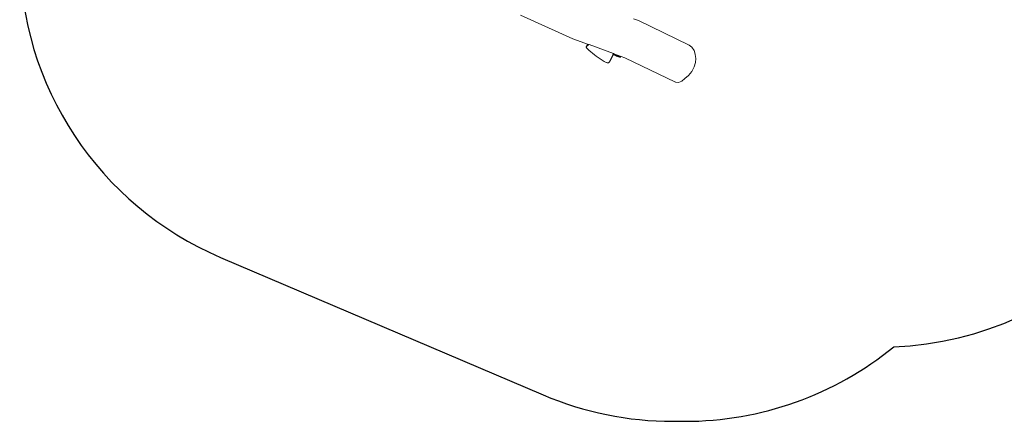
# Model space of a CAD drawing. Units: millimetres. Extents: x -4534 to 4839, y -3372 to 4762.
# Drawn here: x -2930 to 1537, y 62 to 1886 of the extents above; entities that cross this region are included whole.
import ezdxf

# ---------------------------------------------------------------- set-up
doc = ezdxf.new("R2010")
doc.units = ezdxf.units.MM
doc.layers.add('Opvangzone', color=7, linetype='Continuous', true_color=0x00a19a)
doc.layers.add('Toestel 2D', color=7, linetype='Continuous', lineweight=20)

# ---------------------------------------------------------------- blocks, each defined once
blk = doc.blocks.new('RB1327_')
at = {"color": 0}
for p, q in [((-753.31, -425.61), (-777.19, -415)), ((-723.63, -417.37), (-725.78, -416.58)), ((-700.62, -428.5), (-723.63, -417.37)), ((-746.34, -428.17), (-753.31, -425.61)), ((-747.23, -429.15), (-746.79, -428.52)), ((-747.13, -429.05), (-746.03, -428.28)), ((-747.13, -429.05), (-746.69, -428.41)), ((-746.79, -428.52), (-746.69, -428.41)), ((-746.69, -428.41), (-746.34, -428.17)), ((-746.03, -428.28), (-746.34, -428.17)), ((-734.86, -432.39), (-746.03, -428.28)), ((-699.33, -429.44), (-700.62, -428.5)), ((-747.28, -429.29), (-747.23, -429.15)), ((-747.27, -429.45), (-747.28, -429.29)), ((-747.21, -429.63), (-747.27, -429.45)), ((-747.23, -429.15), (-747.13, -429.05)), ((-747.11, -429.81), (-747.21, -429.63)), ((-746.96, -429.98), (-747.11, -429.81)), ((-746.96, -429.98), (-746.83, -430.1)), ((-746.83, -430.1), (-746.06, -430.83)), ((-746.06, -430.83), (-745.26, -431.53)), ((-745.26, -431.53), (-744.44, -432.22)), ((-744.44, -432.22), (-743.59, -432.89)), ((-743.59, -432.89), (-742.73, -433.54)), ((-735.03, -432.71), (-736.93, -436.31)), ((-734.95, -432.77), (-736.48, -435.68)), ((-735.22, -432.52), (-735.25, -432.41)), ((-735.25, -432.41), (-735.19, -432.43)), ((-735.07, -432.68), (-735.22, -432.52)), ((-735, -432.51), (-735.19, -432.43)), ((-735.03, -432.71), (-735.07, -432.68)), ((-734.95, -432.77), (-735.03, -432.71)), ((-734.94, -432.54), (-735, -432.51)), ((-734.81, -432.87), (-734.95, -432.77)), ((-734.86, -432.39), (-734.94, -432.54)), ((-734.85, -432.57), (-734.94, -432.54)), ((-734.77, -432.42), (-734.86, -432.39)), ((-734.77, -432.42), (-734.85, -432.57)), ((-734.71, -432.63), (-734.85, -432.57)), ((-734.45, -433.09), (-734.81, -432.87)), ((-729.79, -434.25), (-734.77, -432.42)), ((-734.71, -432.63), (-734.33, -432.8)), ((-734.02, -433.31), (-734.45, -433.09)), ((-734.33, -432.8), (-733.41, -433.19)), ((-733.41, -433.19), (-732.11, -433.74)), ((-698.39, -430.91), (-699.33, -429.44)), ((-697.88, -432.69), (-698.39, -430.91)), ((-697.85, -432.8), (-697.88, -432.69)), ((-697.62, -434.54), (-697.85, -432.8)), ((-742.73, -433.54), (-741.85, -434.17)), ((-741.85, -434.17), (-740.96, -434.77)), ((-740.96, -434.77), (-740.05, -435.35)), ((-740.05, -435.35), (-739.12, -435.9)), ((-739.12, -435.9), (-738.32, -436.36)), ((-738.03, -436.49), (-738.32, -436.36)), ((-737.74, -436.57), (-738.03, -436.49)), ((-737.47, -436.6), (-737.74, -436.57)), ((-737.24, -436.56), (-737.47, -436.6)), ((-737.05, -436.46), (-737.24, -436.56)), ((-736.93, -436.31), (-737.05, -436.46)), ((-736.93, -436.31), (-736.48, -435.68)), ((-733.55, -433.52), (-734.02, -433.31)), ((-733.55, -433.52), (-733.07, -433.72)), ((-733.07, -433.72), (-732.61, -433.87)), ((-732.61, -433.87), (-732.21, -433.98)), ((-732.21, -433.98), (-731.89, -434.04)), ((-731.82, -433.87), (-732.11, -433.74)), ((-731.89, -434.04), (-731.67, -434.04)), ((-731.63, -433.95), (-731.82, -433.87)), ((-731.67, -434.04), (-731.57, -433.98)), ((-731.57, -433.98), (-731.63, -433.95)), ((-706.86, -445.34), (-729.79, -434.25)), ((-698.28, -438.4), (-697.77, -436.45)), ((-697.77, -436.45), (-697.62, -434.54)), ((-700.89, -442.36), (-699.44, -440.54)), ((-699.44, -440.54), (-698.28, -438.4)), ((-706.71, -445.41), (-706.86, -445.34)), ((-706.71, -445.41), (-705.41, -445.42)), ((-705.41, -445.42), (-703.99, -444.85)), ((-703.99, -444.85), (-702.54, -443.74)), ((-702.54, -443.74), (-700.89, -442.36))]:
    blk.add_line(p, q, dxfattribs=at)
blk = doc.blocks.new('VPL-14-RB1327')
at = {"layer": 'Opvangzone'}
blk.add_lwpolyline([(2476.6, 2012.8, 0.145475), (2720.2, 2832.2), (2720.2, 3223.4, 0.414214), (1220.2, 4723.4), (596.3, 4723.4, 0.036149), (380.3, 4707.8, 0.067597), (-19.8, 4762.1), (-203.1, 4762.1, 0.151115), (-1050, 4500.2, 0.152908), (-1932.5, 4342.8), (-2115.2, 4247.7, 0.340589), (-2885.7, 2586.6, 0.06086), (-2929.8, 2225.4), (-2929.8, 2186.3, 0.30049), (-2018.4, 806.6), (-555.4, 182.6, 0.101135), (33.1, 62.3), (86.5, 62.3, 0.172927), (1035.4, 400.6, 0.402782), (2476.6, 1899.5)], format="xyb", close=True, dxfattribs=at)
at = {"layer": 'Toestel 2D', "xscale": 10, "yscale": 10, "zscale": 10}
blk.add_blockref('RB1327_', (7113.2, 6055.3), dxfattribs=at)

msp = doc.modelspace()

# ---------------------------------------------------------------- block references
at = {"layer": 'Opvangzone'}
msp.add_blockref('VPL-14-RB1327', (0, 0), dxfattribs=at)

doc.saveas('drawing.dxf')
